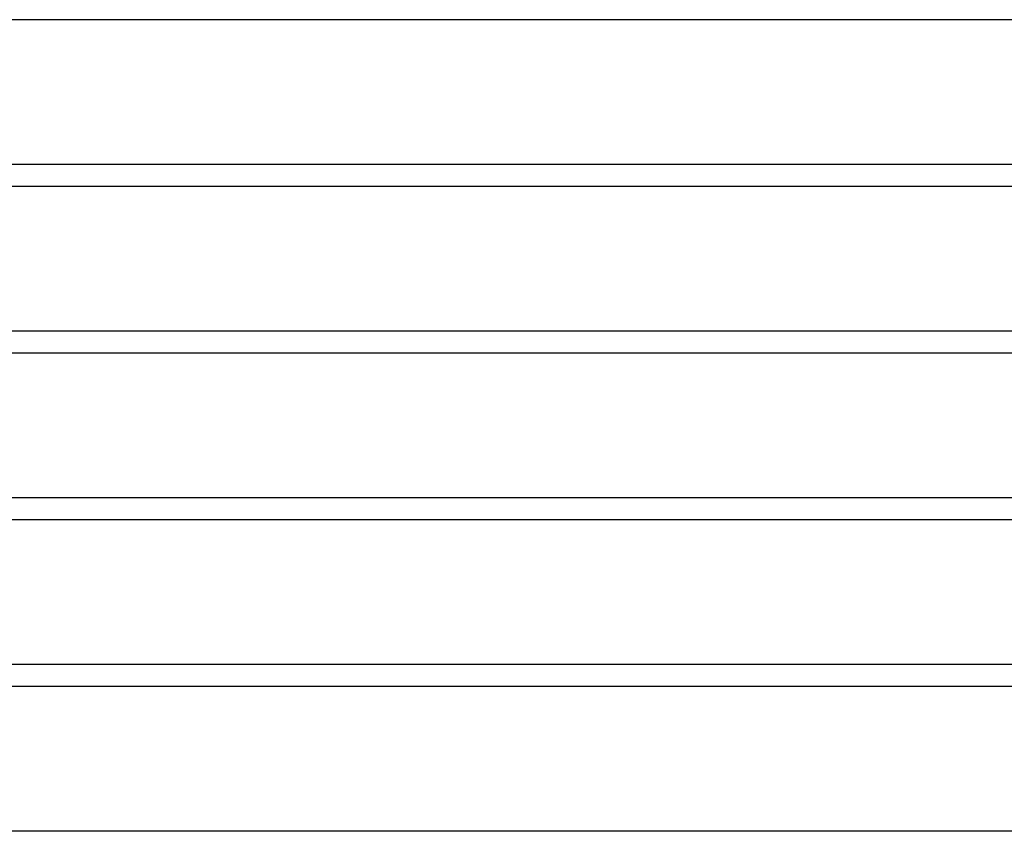
# Model space of a CAD drawing. Units: millimetres. Extents: x 0 to 69.7, y 0 to 48.7.
# Drawn here: x 35.5 to 36, y 15.7 to 16.1 of the extents above; entities that cross this region are included whole.
import ezdxf

# ---------------------------------------------------------------- set-up
doc = ezdxf.new("R2010")
doc.units = ezdxf.units.MM
doc.layers.add('PU-MOBILIER', color=7, linetype='Continuous')

msp = doc.modelspace()

# ---------------------------------------------------------------- linework, layer by layer
at = {"layer": 'PU-MOBILIER'}
for p, q in [((37.56638, 16.07225), (35.06638, 16.07225)), ((37.56638, 16.00225), (35.06638, 16.00225)), ((37.56638, 15.99175), (35.06638, 15.99175)), ((37.56638, 15.92175), (35.06638, 15.92175)), ((37.56638, 15.91125), (35.06638, 15.91125)), ((37.56638, 15.84125), (35.06638, 15.84125)), ((37.56638, 15.83075), (35.06638, 15.83075)), ((37.56638, 15.76075), (35.06638, 15.76075)), ((37.56638, 15.75025), (35.06638, 15.75025)), ((37.56638, 15.68025), (35.06638, 15.68025))]:
    msp.add_line(p, q, dxfattribs=at)

doc.saveas('drawing.dxf')
